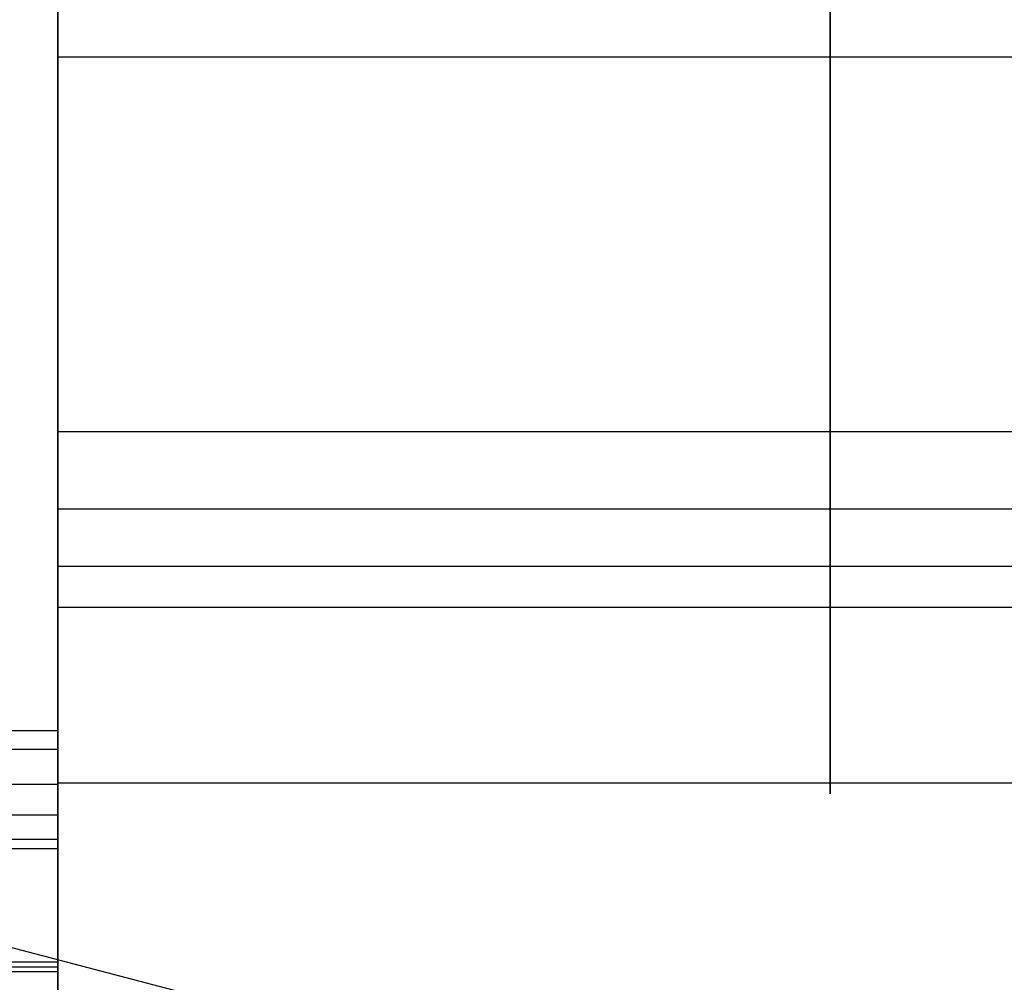
# Model space of a CAD drawing. Units: millimetres. Extents: x -687 to 1483, y 1394 to 1948.
# Drawn here: x -82 to -14, y 1446 to 1512 of the extents above; entities that cross this region are included whole.
import ezdxf

# ---------------------------------------------------------------- set-up
doc = ezdxf.new("R2010")
doc.units = ezdxf.units.MM
doc.header["$MEASUREMENT"] = 0
doc.layers.get('0').update_dxf_attribs({"color": 8, "linetype": 'CONTINUOUS'})

# ---------------------------------------------------------------- blocks, each defined once
blk = doc.blocks.new('sgBrepBlock__820919744')
at = {"color": 0}
blk.add_line((53.107, 116.479, -604.688), (478.107, 116.479, -604.688), dxfattribs=at)
blk.add_polyline3d([(53.107, 121.715, -789.097), (53.107, 117.042, -786.352), (53.107, 112.514, -783.376), (53.107, 108.142, -780.174), (53.107, 103.938, -776.755), (53.107, 99.912, -773.128), (53.107, 96.074, -769.302), (53.107, 92.435, -765.287), (53.107, 89.003, -761.094), (53.107, 85.787, -756.732), (53.107, 82.797, -752.213), (53.107, 80.038, -747.549), (53.107, 77.519, -742.751), (53.107, 75.245, -737.832), (53.107, 73.223, -732.804), (53.107, 71.458, -727.681), (53.107, 69.954, -722.475), (53.107, 68.715, -717.2), (53.107, 67.745, -711.868), (53.107, 67.045, -706.495), (53.107, 66.617, -701.093), (53.107, 66.463, -695.676), (53.107, 66.584, -690.258), (53.107, 66.978, -684.854), (53.107, 67.644, -679.476), (53.107, 68.582, -674.139), (53.107, 69.788, -668.856), (53.107, 71.26, -663.641), (53.107, 72.993, -658.506), (53.107, 74.984, -653.466), (53.107, 77.227, -648.534), (53.107, 79.716, -643.72), (53.107, 82.446, -639.039), (53.107, 85.409, -634.502), (53.107, 88.597, -630.12), (53.107, 92.003, -625.905), (53.107, 95.617, -621.868), (53.107, 99.431, -618.018), (53.107, 103.435, -614.366), (53.107, 107.618, -610.922), (53.107, 116.479, -604.688)], dxfattribs=at)
for points in [[(106.232, 116.479, -604.688), (106.232, 111.97, -607.693), (106.232, 107.618, -610.922), (106.232, 103.435, -614.366), (106.232, 99.431, -618.018), (106.232, 95.617, -621.868), (106.232, 92.003, -625.905), (106.232, 88.597, -630.12), (106.232, 85.409, -634.502), (106.232, 82.446, -639.039), (106.232, 79.716, -643.72), (106.232, 77.227, -648.534), (106.232, 74.984, -653.466), (106.232, 72.993, -658.506), (106.232, 71.26, -663.641), (106.232, 69.788, -668.856), (106.232, 68.582, -674.139), (106.232, 67.644, -679.476), (106.232, 66.978, -684.854), (106.232, 66.584, -690.258), (106.232, 66.463, -695.676), (106.232, 66.617, -701.093), (106.232, 67.045, -706.495), (106.232, 67.745, -711.868), (106.232, 68.715, -717.2), (106.232, 69.954, -722.475), (106.232, 71.458, -727.681), (106.232, 73.223, -732.804), (106.232, 75.245, -737.832), (106.232, 77.519, -742.751), (106.232, 80.038, -747.549), (106.232, 82.797, -752.213), (106.232, 85.787, -756.732), (106.232, 89.003, -761.094), (106.232, 92.435, -765.287), (106.232, 96.074, -769.302), (106.232, 99.912, -773.128), (106.232, 103.938, -776.755), (106.232, 108.142, -780.174), (106.232, 112.514, -783.376), (106.232, 117.042, -786.352), (106.232, 121.715, -789.097), (106.232, 126.52, -791.601), (106.232, 131.446, -793.859), (106.232, 136.48, -795.866), (106.232, 141.609, -797.615), (106.232, 146.82, -799.103), (106.232, 152.099, -800.325), (106.232, 157.433, -801.28), (106.232, 162.809, -801.963), (106.232, 173.629, -802.51)], [(53.107, 90.701, -627.465), (478.107, 90.701, -627.465)], [(53.107, 85.401, -756.175), (478.107, 85.401, -756.175)], [(53.107, 66.554, -690.935), (478.107, 66.554, -690.935)]]:
    blk.add_spline(points, degree=3, dxfattribs=at)
at = {"color": 0, "invisible_edges": 15}
for points in [[(478.107, 135.032, -795.318), (53.107, 117.371, -786.556), (53.107, 135.032, -795.318)], [(478.107, 135.032, -795.318), (478.107, 117.371, -786.556), (53.107, 117.371, -786.556)], [(478.107, 117.371, -786.556), (53.107, 101.615, -774.707), (53.107, 117.371, -786.556)], [(478.107, 117.371, -786.556), (478.107, 101.615, -774.707), (53.107, 101.615, -774.707)], [(478.107, 116.479, -604.688), (53.107, 116.479, -604.688), (53.107, 100.84, -616.691)], [(478.107, 100.84, -616.691), (478.107, 116.479, -604.688), (53.107, 100.84, -616.691)], [(478.107, 88.295, -760.173), (53.107, 88.295, -760.173), (53.107, 101.615, -774.707)], [(478.107, 101.615, -774.707), (478.107, 88.295, -760.173), (53.107, 101.615, -774.707)], [(478.107, 87.664, -631.355), (53.107, 100.84, -616.691), (53.107, 87.664, -631.355)], [(478.107, 87.664, -631.355), (478.107, 100.84, -616.691), (53.107, 100.84, -616.691)], [(478.107, 88.295, -760.173), (53.107, 77.864, -743.444), (53.107, 88.295, -760.173)], [(478.107, 88.295, -760.173), (478.107, 77.864, -743.444), (53.107, 77.864, -743.444)], [(478.107, 77.397, -648.186), (53.107, 87.664, -631.355), (53.107, 77.397, -648.186)], [(478.107, 77.397, -648.186), (478.107, 87.664, -631.355), (53.107, 87.664, -631.355)], [(478.107, 70.673, -725.088), (53.107, 70.673, -725.088), (53.107, 77.864, -743.444)], [(478.107, 77.864, -743.444), (478.107, 70.673, -725.088), (53.107, 77.864, -743.444)], [(478.107, 70.386, -666.612), (53.107, 77.397, -648.186), (53.107, 70.386, -666.612)], [(478.107, 70.386, -666.612), (478.107, 77.397, -648.186), (53.107, 77.397, -648.186)], [(478.107, 66.967, -705.725), (53.107, 66.967, -705.725), (53.107, 70.673, -725.088)], [(478.107, 70.673, -725.088), (478.107, 66.967, -705.725), (53.107, 70.673, -725.088)], [(478.107, 66.87, -686.01), (53.107, 70.386, -666.612), (53.107, 66.87, -686.01)], [(478.107, 66.87, -686.01), (478.107, 70.386, -666.612), (53.107, 70.386, -666.612)], [(478.107, 66.87, -686.01), (53.107, 66.87, -686.01), (53.107, 66.967, -705.725)], [(478.107, 66.967, -705.725), (478.107, 66.87, -686.01), (53.107, 66.967, -705.725)]]:
    blk.add_3dface(points, dxfattribs=at)
blk = doc.blocks.new('sgBrepBlock__864672368')
at = {"color": 0, "invisible_edges": 15}
for points in [[(15, 138.802, -29.531), (71.709, 30.566, -29.531), (15, 46.414, -29.531)], [(156.908, 14.594, -29.531), (71.709, 30.566, -29.531), (15, 138.802, -29.531)], [(210.884, 9.251, -29.531), (156.908, 14.594, -29.531), (15, 138.802, -29.531)], [(265, 7.472, -29.531), (210.884, 9.251, -29.531), (15, 138.802, -29.531)], [(515, 138.802, -29.531), (265, 7.472, -29.531), (15, 138.802, -29.531)]]:
    blk.add_3dface(points, dxfattribs=at)
blk = doc.blocks.new('sgBrepBlock__864678000')
at = {"color": 0}
blk.add_polyline3d([(487.926, 57.264, 720.469), (453.637, 48.446, 720.469), (419.002, 41.105, 720.469), (384.084, 35.254, 720.469), (348.947, 30.904, 720.469), (313.657, 28.063, 720.469), (278.277, 26.736, 720.469), (242.873, 26.926, 720.469), (207.51, 28.631, 720.469), (172.251, 31.85, 720.469), (137.164, 36.576, 720.469), (102.31, 42.801, 720.469), (67.756, 50.512, 720.469), (42.074, 57.264, 720.469)], dxfattribs=at)
at = {"color": 0, "invisible_edges": 15}
for points in [[(15, 491.629, 720.469), (117.129, 366.319, 720.469), (15, 65.449, 720.469)], [(117.129, 366.319, 720.469), (123.735, 355.65, 720.469), (15, 65.449, 720.469)], [(123.735, 355.65, 720.469), (132.189, 346.377, 720.469), (15, 65.449, 720.469)], [(142.203, 338.815, 720.469), (15, 65.449, 720.469), (132.189, 346.377, 720.469)], [(142.203, 338.815, 720.469), (23.994, 62.651, 720.469), (15, 65.449, 720.469)], [(142.203, 338.815, 720.469), (33.019, 59.956, 720.469), (23.994, 62.651, 720.469)], [(142.203, 338.815, 720.469), (42.074, 57.364, 720.469), (33.019, 59.956, 720.469)], [(153.436, 333.221, 720.469), (42.074, 57.364, 720.469), (142.203, 338.815, 720.469)], [(165.505, 329.787, 720.469), (42.074, 57.364, 720.469), (153.436, 333.221, 720.469)], [(165.505, 329.787, 720.469), (189.863, 30.052, 720.469), (42.074, 57.364, 720.469)], [(189.863, 30.052, 720.469), (42.074, 57.264, 720.469), (42.074, 57.364, 720.469)]]:
    blk.add_3dface(points, dxfattribs=at)
blk = doc.blocks.new('sgBrepBlock__864677648')
at = {"color": 0}
blk.add_polyline3d([(487.926, 57.264, 720.469), (453.637, 48.446, 720.469), (419.002, 41.105, 720.469), (384.084, 35.254, 720.469), (348.947, 30.904, 720.469), (313.657, 28.063, 720.469), (278.277, 26.736, 720.469), (242.873, 26.926, 720.469), (207.51, 28.631, 720.469), (172.251, 31.85, 720.469), (137.164, 36.576, 720.469), (102.31, 42.801, 720.469), (67.756, 50.512, 720.469), (42.074, 57.264, 720.469)], dxfattribs=at)
at = {"color": 0, "invisible_edges": 15}
blk.add_3dface([(62.465, 26.876, 124.214), (42.074, 57.264, 720.469), (189.863, 30.052, 720.469)], dxfattribs=at)
blk = doc.blocks.new('sgBrepBlock__864675008')
at = {"color": 0}
for p, q in [((42.074, 57.364, 720.469), (42.074, 57.264, 720.469)), ((71.707, 30.568, -29.509), (62.465, 26.976, 124.214)), ((71.709, 30.566, -29.531), (71.707, 30.568, -29.509)), ((71.709, 30.566, -29.531), (71.709, 30.466, -29.531)), ((62.465, 26.876, 124.214), (71.707, 30.468, -29.509)), ((71.707, 30.468, -29.509), (71.709, 30.466, -29.531))]:
    blk.add_line(p, q, dxfattribs=at)
for points in [[(62.465, 26.976, 124.214), (51.092, 35.255, 369.829), (42.074, 57.364, 720.469)], [(42.074, 57.264, 720.469), (52.936, 32.886, 323.05), (62.465, 26.876, 124.214)]]:
    blk.add_polyline3d(points, dxfattribs=at)
for points in [[(42.895, 53.657, 667.399), (42.87, 53.657, 668.83)], [(43.657, 50.823, 626.625), (43.657, 50.723, 626.625)], [(45.283, 45.965, 554.611), (45.245, 45.965, 556.139)], [(48.641, 38.94, 439.017), (48.641, 38.84, 439.017)], [(49.042, 38.274, 427.029), (48.98, 38.274, 428.842)], [(55.391, 30.582, 265.999), (55.271, 30.582, 268.655)], [(56.049, 30.061, 251.517), (56.049, 29.961, 251.517)], [(65.883, 27.74, 64.125), (65.883, 27.64, 64.125)]]:
    blk.add_spline(points, degree=3, dxfattribs=at)
at = {"color": 0, "invisible_edges": 15}
for points in [[(42.074, 57.264, 720.469), (62.465, 26.976, 124.214), (42.074, 57.364, 720.469)], [(42.074, 57.264, 720.469), (62.465, 26.876, 124.214), (62.465, 26.976, 124.214)], [(62.465, 26.976, 124.214), (71.707, 30.468, -29.509), (71.707, 30.568, -29.509)], [(71.707, 30.468, -29.509), (71.709, 30.566, -29.531), (71.707, 30.568, -29.509)], [(71.707, 30.468, -29.509), (71.709, 30.466, -29.531), (71.709, 30.566, -29.531)], [(62.465, 26.876, 124.214), (71.707, 30.468, -29.509), (62.465, 26.976, 124.214)]]:
    blk.add_3dface(points, dxfattribs=at)
blk = doc.blocks.new('sgBrepBlock__864674832')
at = {"color": 0}
blk.add_line((42.074, 57.364, 720.469), (15, 65.449, 720.469), dxfattribs=at)
for points in [[(15, 65.449, 720.469), (15, 42.907, 289.548), (15, 40.517, 124.345)], [(62.465, 26.976, 124.214), (51.092, 35.255, 369.829), (42.074, 57.364, 720.469)], [(15, 40.517, 124.345), (42.776, 32.221, 124.264), (62.465, 26.976, 124.214)]]:
    blk.add_polyline3d(points, dxfattribs=at)
for points in [[(20.871, 63.61, 720.469), (20.871, 41.07, 289.466), (20.871, 38.675, 124.327)], [(15, 60.597, 646.197), (43.277, 52.176, 646.149)], [(32.674, 60.057, 720.469), (32.674, 37.521, 289.307), (32.674, 35.115, 124.292)], [(15, 51.752, 497.537), (43.056, 43.392, 497.411), (46.83, 42.35, 497.395)], [(44.554, 47.979, 584.946), (44.554, 33.368, 260.95), (44.554, 31.725, 124.26)], [(15, 44.975, 349.033), (43.156, 36.591, 348.767), (51.907, 34.205, 348.691)], [(15, 41.053, 200.158), (43.05, 32.699, 199.814), (58.528, 28.547, 199.643)], [(56.508, 29.729, 241.622), (56.508, 28.508, 124.228)]]:
    blk.add_spline(points, degree=3, dxfattribs=at)
at = {"color": 0, "invisible_edges": 15}
for points in [[(15, 40.517, 124.345), (15, 65.449, 720.469), (23.994, 62.651, 720.469)], [(15, 40.517, 124.345), (23.994, 62.651, 720.469), (33.019, 59.956, 720.469)], [(15, 40.517, 124.345), (33.019, 59.956, 720.469), (42.074, 57.364, 720.469)], [(62.465, 26.976, 124.214), (15, 40.517, 124.345), (42.074, 57.364, 720.469)]]:
    blk.add_3dface(points, dxfattribs=at)
blk = doc.blocks.new('sgBrepBlock__864643504')
at = {"color": 0}
blk.add_line((53.107, 116.479, -571.788), (478.107, 116.479, -571.788), dxfattribs=at)
blk.add_polyline3d([(53.107, 116.479, -571.788), (53.107, 109.229, -566.835), (53.107, 102.406, -561.309), (53.107, 96.055, -555.246), (53.107, 90.218, -548.686), (53.107, 84.935, -541.674), (53.107, 80.239, -534.255), (53.107, 76.163, -526.478), (53.107, 72.733, -518.395), (53.107, 69.971, -510.06), (53.107, 67.897, -501.529), (53.107, 66.524, -492.856), (53.107, 65.861, -484.101), (53.107, 65.913, -475.321), (53.107, 66.679, -466.574), (53.107, 68.153, -457.919), (53.107, 70.328, -449.412), (53.107, 73.187, -441.11), (53.107, 76.712, -433.068), (53.107, 80.879, -425.34), (53.107, 85.662, -417.976), (53.107, 91.027, -411.026), (53.107, 96.941, -404.536), (53.107, 103.362, -398.548), (53.107, 110.25, -393.102), (53.107, 117.558, -388.235), (53.107, 125.237, -383.979)], dxfattribs=at)
for points in [[(106.232, 281.463, -480.344), (106.232, 281.105, -471.571), (106.232, 280.035, -462.856), (106.232, 278.26, -454.257), (106.232, 275.791, -445.831), (106.232, 272.644, -437.634), (106.232, 268.841, -429.72), (106.232, 264.407, -422.142), (106.232, 259.371, -414.949), (106.232, 253.766, -408.19), (106.232, 247.63, -401.91), (106.232, 241.004, -396.149), (106.232, 233.931, -390.947), (106.232, 226.458, -386.337), (106.232, 218.634, -382.351), (106.232, 210.513, -379.014), (106.232, 202.147, -376.35), (106.232, 193.591, -374.374), (106.232, 184.904, -373.102), (106.232, 176.142, -372.54), (106.232, 167.363, -372.693), (106.232, 158.625, -373.559), (106.232, 149.987, -375.134), (106.232, 141.506, -377.406), (106.232, 133.238, -380.361), (106.232, 125.237, -383.979), (106.232, 117.558, -388.235), (106.232, 110.25, -393.102), (106.232, 103.362, -398.548), (106.232, 96.941, -404.536), (106.232, 91.027, -411.026), (106.232, 85.662, -417.976), (106.232, 80.879, -425.34), (106.232, 76.712, -433.068), (106.232, 73.187, -441.11), (106.232, 70.328, -449.412), (106.232, 68.153, -457.919), (106.232, 66.679, -466.574), (106.232, 65.913, -475.321), (106.232, 65.861, -484.101), (106.232, 66.524, -492.856), (106.232, 67.897, -501.529), (106.232, 69.971, -510.06), (106.232, 72.733, -518.395), (106.232, 76.163, -526.478), (106.232, 80.239, -534.255), (106.232, 84.935, -541.674), (106.232, 90.218, -548.686), (106.232, 96.055, -555.246), (106.232, 102.406, -561.309), (106.232, 116.479, -571.788)], [(53.107, 81.454, -424.382), (478.107, 81.454, -424.382)], [(53.107, 78.633, -531.372), (478.107, 78.633, -531.372)]]:
    blk.add_spline(points, degree=3, dxfattribs=at)
at = {"color": 0, "invisible_edges": 15}
for points in [[(478.107, 130.072, -381.699), (53.107, 130.072, -381.699), (53.107, 113.062, -391.127)], [(478.107, 113.062, -391.127), (478.107, 130.072, -381.699), (53.107, 113.062, -391.127)], [(478.107, 100.984, -560.035), (53.107, 100.984, -560.035), (53.107, 116.479, -571.788)], [(478.107, 116.479, -571.788), (478.107, 100.984, -560.035), (53.107, 116.479, -571.788)], [(478.107, 98.022, -403.457), (53.107, 113.062, -391.127), (53.107, 98.022, -403.457)], [(478.107, 98.022, -403.457), (478.107, 113.062, -391.127), (53.107, 113.062, -391.127)], [(478.107, 87.851, -545.69), (53.107, 87.851, -545.69), (53.107, 100.984, -560.035)], [(478.107, 100.984, -560.035), (478.107, 87.851, -545.69), (53.107, 100.984, -560.035)], [(478.107, 85.441, -418.288), (53.107, 98.022, -403.457), (53.107, 85.441, -418.288)], [(478.107, 85.441, -418.288), (478.107, 98.022, -403.457), (53.107, 98.022, -403.457)], [(478.107, 77.509, -529.22), (53.107, 77.509, -529.22), (53.107, 87.851, -545.69)], [(478.107, 87.851, -545.69), (478.107, 77.509, -529.22), (53.107, 87.851, -545.69)], [(478.107, 75.729, -435.138), (53.107, 85.441, -418.288), (53.107, 75.729, -435.138)], [(478.107, 75.729, -435.138), (478.107, 85.441, -418.288), (53.107, 85.441, -418.288)], [(478.107, 70.293, -511.16), (53.107, 70.293, -511.16), (53.107, 77.509, -529.22)], [(478.107, 77.509, -529.22), (478.107, 70.293, -511.16), (53.107, 77.509, -529.22)], [(478.107, 69.201, -453.458), (53.107, 75.729, -435.138), (53.107, 69.201, -453.458)], [(478.107, 69.201, -453.458), (478.107, 75.729, -435.138), (53.107, 75.729, -435.138)], [(478.107, 66.438, -492.097), (53.107, 66.438, -492.097), (53.107, 70.293, -511.16)], [(478.107, 70.293, -511.16), (478.107, 66.438, -492.097), (53.107, 70.293, -511.16)], [(478.107, 69.201, -453.458), (53.107, 69.201, -453.458), (53.107, 66.07, -472.653)], [(478.107, 66.07, -472.653), (478.107, 69.201, -453.458), (53.107, 66.07, -472.653)], [(478.107, 66.438, -492.097), (53.107, 66.07, -472.653), (53.107, 66.438, -492.097)], [(478.107, 66.438, -492.097), (478.107, 66.07, -472.653), (53.107, 66.07, -472.653)]]:
    blk.add_3dface(points, dxfattribs=at)
blk = doc.blocks.new('sgBrepBlock__864656176')
at = {"color": 0}
for p, q in [((-53.107, 70.144, -351.898), (53.107, 70.144, -351.898)), ((-53.107, 62.03, -357.471), (53.107, 62.03, -357.471))]:
    blk.add_line(p, q, dxfattribs=at)
blk.add_polyline3d([(53.107, 70.144, -351.898), (53.107, 69.743, -351.941), (53.107, 69.344, -352.001), (53.107, 68.947, -352.076), (53.107, 68.554, -352.167), (53.107, 68.165, -352.275), (53.107, 67.78, -352.398), (53.107, 67.401, -352.536), (53.107, 67.028, -352.689), (53.107, 66.661, -352.858), (53.107, 66.301, -353.041), (53.107, 65.949, -353.238), (53.107, 65.606, -353.449), (53.107, 65.271, -353.675), (53.107, 64.945, -353.913), (53.107, 64.629, -354.165), (53.107, 64.324, -354.428), (53.107, 64.03, -354.705), (53.107, 63.747, -354.992), (53.107, 63.475, -355.291), (53.107, 63.217, -355.601), (53.107, 62.97, -355.921), (53.107, 62.737, -356.25), (53.107, 62.518, -356.589), (53.107, 62.312, -356.936), (53.107, 62.03, -357.471)], dxfattribs=at)
for points in [[(-53.107, 68.873, -352.092), (53.107, 68.873, -352.092)], [(-53.107, 66.458, -352.959), (53.107, 66.458, -352.959)], [(-53.107, 64.343, -354.412), (53.107, 64.343, -354.412)], [(-53.107, 62.667, -356.355), (53.107, 62.667, -356.355)]]:
    blk.add_spline(points, degree=3, dxfattribs=at)
at = {"color": 0, "invisible_edges": 15}
for points in [[(53.107, 70.144, -351.898), (-53.107, 70.144, -351.898), (-53.107, 68.126, -352.286)], [(53.107, 68.126, -352.286), (53.107, 70.144, -351.898), (-53.107, 68.126, -352.286)], [(53.107, 68.126, -352.286), (-53.107, 68.126, -352.286), (-53.107, 66.23, -353.079)], [(53.107, 66.23, -353.079), (53.107, 68.126, -352.286), (-53.107, 66.23, -353.079)], [(53.107, 66.23, -353.079), (-53.107, 66.23, -353.079), (-53.107, 64.537, -354.242)], [(53.107, 64.537, -354.242), (53.107, 66.23, -353.079), (-53.107, 64.537, -354.242)], [(53.107, 64.537, -354.242), (-53.107, 64.537, -354.242), (-53.107, 63.116, -355.727)], [(53.107, 63.116, -355.727), (53.107, 64.537, -354.242), (-53.107, 63.116, -355.727)], [(53.107, 63.116, -355.727), (-53.107, 63.116, -355.727), (-53.107, 62.03, -357.471)], [(53.107, 62.03, -357.471), (53.107, 63.116, -355.727), (-53.107, 62.03, -357.471)]]:
    blk.add_3dface(points, dxfattribs=at)
blk = doc.blocks.new('sgBrepBlock__864656352')
at = {"color": 0}
for p, q in [((-53.107, 62.03, -357.471), (53.107, 62.03, -357.471)), ((-53.107, 53.577, -584.137), (53.107, 53.577, -584.137))]:
    blk.add_line(p, q, dxfattribs=at)
blk.add_polyline3d([(53.107, 62.03, -357.471), (53.107, 56.307, -369.958), (53.107, 51.203, -382.711), (53.107, 46.73, -395.698), (53.107, 42.9, -408.889), (53.107, 39.722, -422.252), (53.107, 37.202, -435.755), (53.107, 35.348, -449.365), (53.107, 34.164, -463.05), (53.107, 33.652, -476.776), (53.107, 33.814, -490.511), (53.107, 34.649, -504.222), (53.107, 36.156, -517.875), (53.107, 38.331, -531.437), (53.107, 41.168, -544.877), (53.107, 44.66, -558.162), (53.107, 48.8, -571.259), (53.107, 53.577, -584.137)], dxfattribs=at)
at = {"color": 0, "invisible_edges": 15}
for points in [[(53.107, 42.044, -412.215), (-53.107, 62.03, -357.471), (-53.107, 42.044, -412.215)], [(53.107, 42.044, -412.215), (53.107, 62.03, -357.471), (-53.107, 62.03, -357.471)], [(53.107, 53.577, -584.137), (-53.107, 37.725, -528.057), (-53.107, 53.577, -584.137)], [(53.107, 53.577, -584.137), (53.107, 37.725, -528.057), (-53.107, 37.725, -528.057)]]:
    blk.add_3dface(points, dxfattribs=at)
blk = doc.blocks.new('sgBrepBlock__864656528')
at = {"color": 0}
for p, q in [((-53.107, 53.577, -584.137), (53.107, 53.577, -584.137)), ((-53.107, 53.577, -591.551), (53.107, 53.577, -591.551))]:
    blk.add_line(p, q, dxfattribs=at)
blk.add_polyline3d([(53.107, 53.577, -584.137), (53.107, 53.734, -584.556), (53.107, 53.871, -584.981), (53.107, 53.99, -585.411), (53.107, 54.088, -585.847), (53.107, 54.168, -586.287), (53.107, 54.228, -586.729), (53.107, 54.267, -587.174), (53.107, 54.287, -587.621), (53.107, 54.287, -588.067), (53.107, 54.267, -588.514), (53.107, 54.228, -588.959), (53.107, 54.168, -589.401), (53.107, 54.088, -589.841), (53.107, 53.99, -590.277), (53.107, 53.871, -590.707), (53.107, 53.734, -591.132), (53.107, 53.577, -591.551)], dxfattribs=at)
for points in [[(-53.107, 54.245, -588.792), (53.107, 54.245, -588.792)], [(-53.107, 54.245, -586.896), (53.107, 54.245, -586.896)], [(-53.107, 53.887, -590.654), (53.107, 53.887, -590.654)], [(-53.107, 53.887, -585.034), (53.107, 53.887, -585.034)]]:
    blk.add_spline(points, degree=3, dxfattribs=at)
at = {"color": 0, "invisible_edges": 15}
for points in [[(53.107, 54.11, -589.731), (-53.107, 54.11, -589.731), (-53.107, 54.29, -587.844)], [(53.107, 54.29, -587.844), (-53.107, 54.29, -587.844), (-53.107, 54.11, -585.957)], [(53.107, 54.29, -587.844), (53.107, 54.11, -589.731), (-53.107, 54.29, -587.844)], [(53.107, 54.11, -585.957), (53.107, 54.29, -587.844), (-53.107, 54.11, -585.957)], [(53.107, 53.577, -591.551), (-53.107, 53.577, -591.551), (-53.107, 54.11, -589.731)], [(53.107, 54.11, -589.731), (53.107, 53.577, -591.551), (-53.107, 54.11, -589.731)], [(53.107, 54.11, -585.957), (-53.107, 54.11, -585.957), (-53.107, 53.577, -584.137)], [(53.107, 53.577, -584.137), (53.107, 54.11, -585.957), (-53.107, 53.577, -584.137)]]:
    blk.add_3dface(points, dxfattribs=at)
blk = doc.blocks.new('sgBrepBlock__864657056')
at = {"color": 0}
for p in [(53.107, 173.629, -342.844), (-53.107, 70.144, -351.898)]:
    blk.add_line(p, (53.107, 70.144, -351.898), dxfattribs=at)
at = {"color": 0, "invisible_edges": 15}
for points in [[(53.107, 70.144, -351.898), (-53.107, 173.629, -342.844), (-53.107, 70.144, -351.898)], [(53.107, 70.144, -351.898), (53.107, 173.629, -342.844), (-53.107, 173.629, -342.844)]]:
    blk.add_3dface(points, dxfattribs=at)
blk = doc.blocks.new('sgBrepBlock__864657232')
at = {"color": 0}
for p, q in [((-53.107, 62.03, -818.217), (53.107, 62.03, -818.217)), ((-53.107, 53.577, -591.551), (53.107, 53.577, -591.551))]:
    blk.add_line(p, q, dxfattribs=at)
blk.add_polyline3d([(53.107, 53.577, -591.551), (53.107, 48.8, -604.429), (53.107, 44.66, -617.526), (53.107, 41.168, -630.811), (53.107, 38.331, -644.251), (53.107, 36.156, -657.813), (53.107, 34.649, -671.466), (53.107, 33.814, -685.177), (53.107, 33.652, -698.912), (53.107, 34.164, -712.638), (53.107, 35.348, -726.323), (53.107, 37.202, -739.933), (53.107, 39.722, -753.436), (53.107, 42.9, -766.799), (53.107, 46.73, -779.99), (53.107, 51.203, -792.977), (53.107, 56.307, -805.73), (53.107, 62.03, -818.217)], dxfattribs=at)
at = {"color": 0, "invisible_edges": 15}
for points in [[(53.107, 62.03, -818.217), (-53.107, 42.044, -763.473), (-53.107, 62.03, -818.217)], [(53.107, 62.03, -818.217), (53.107, 42.044, -763.473), (-53.107, 42.044, -763.473)], [(53.107, 37.725, -647.631), (-53.107, 53.577, -591.551), (-53.107, 37.725, -647.631)], [(53.107, 37.725, -647.631), (53.107, 53.577, -591.551), (-53.107, 53.577, -591.551)]]:
    blk.add_3dface(points, dxfattribs=at)
blk = doc.blocks.new('sgBrepBlock__864657408')
at = {"color": 0}
for p, q in [((-53.107, 70.144, -823.79), (53.107, 70.144, -823.79)), ((-53.107, 62.03, -818.217), (53.107, 62.03, -818.217))]:
    blk.add_line(p, q, dxfattribs=at)
blk.add_polyline3d([(53.107, 62.03, -818.217), (53.107, 62.214, -818.576), (53.107, 62.413, -818.927), (53.107, 62.626, -819.27), (53.107, 62.852, -819.604), (53.107, 63.092, -819.929), (53.107, 63.344, -820.243), (53.107, 63.61, -820.548), (53.107, 63.887, -820.841), (53.107, 64.175, -821.123), (53.107, 64.475, -821.393), (53.107, 64.786, -821.651), (53.107, 65.107, -821.896), (53.107, 65.437, -822.128), (53.107, 65.776, -822.346), (53.107, 66.124, -822.55), (53.107, 66.48, -822.741), (53.107, 66.844, -822.916), (53.107, 67.214, -823.077), (53.107, 67.59, -823.223), (53.107, 67.972, -823.354), (53.107, 68.359, -823.469), (53.107, 68.75, -823.568), (53.107, 69.145, -823.652), (53.107, 69.543, -823.719), (53.107, 70.144, -823.79)], dxfattribs=at)
for points in [[(-53.107, 68.873, -823.596), (53.107, 68.873, -823.596)], [(-53.107, 66.458, -822.729), (53.107, 66.458, -822.729)], [(-53.107, 64.343, -821.276), (53.107, 64.343, -821.276)], [(-53.107, 62.667, -819.333), (53.107, 62.667, -819.333)]]:
    blk.add_spline(points, degree=3, dxfattribs=at)
at = {"color": 0, "invisible_edges": 15}
for points in [[(53.107, 70.144, -823.79), (-53.107, 68.126, -823.402), (-53.107, 70.144, -823.79)], [(53.107, 70.144, -823.79), (53.107, 68.126, -823.402), (-53.107, 68.126, -823.402)], [(53.107, 68.126, -823.402), (-53.107, 66.23, -822.609), (-53.107, 68.126, -823.402)], [(53.107, 68.126, -823.402), (53.107, 66.23, -822.609), (-53.107, 66.23, -822.609)], [(53.107, 66.23, -822.609), (-53.107, 64.537, -821.446), (-53.107, 66.23, -822.609)], [(53.107, 66.23, -822.609), (53.107, 64.537, -821.446), (-53.107, 64.537, -821.446)], [(53.107, 64.537, -821.446), (-53.107, 63.116, -819.961), (-53.107, 64.537, -821.446)], [(53.107, 64.537, -821.446), (53.107, 63.116, -819.961), (-53.107, 63.116, -819.961)], [(53.107, 63.116, -819.961), (-53.107, 62.03, -818.217), (-53.107, 63.116, -819.961)], [(53.107, 63.116, -819.961), (53.107, 62.03, -818.217), (-53.107, 62.03, -818.217)]]:
    blk.add_3dface(points, dxfattribs=at)
blk = doc.blocks.new('sgBrepBlock__864657584')
at = {"color": 0}
for p, q in [((53.107, 70.144, -823.79), (53.107, 173.629, -832.844)), ((-53.107, 70.144, -823.79), (53.107, 70.144, -823.79))]:
    blk.add_line(p, q, dxfattribs=at)
at = {"color": 0, "invisible_edges": 15}
for points in [[(53.107, 70.144, -823.79), (-53.107, 70.144, -823.79), (-53.107, 173.629, -832.844)], [(53.107, 173.629, -832.844), (53.107, 70.144, -823.79), (-53.107, 173.629, -832.844)]]:
    blk.add_3dface(points, dxfattribs=at)
blk = doc.blocks.new('sgBrepBlock__864658640')
at = {"color": 0}
for p, q in [((53.107, 173.629, -342.844), (53.107, 70.144, -351.898)), ((53.107, 70.144, -823.79), (53.107, 173.629, -832.844)), ((53.107, 116.479, -604.688), (53.107, 116.479, -571.788))]:
    blk.add_line(p, q, dxfattribs=at)
for points in [[(53.107, 116.479, -571.788), (53.107, 109.229, -566.835), (53.107, 102.406, -561.309), (53.107, 96.055, -555.246), (53.107, 90.218, -548.686), (53.107, 84.935, -541.674), (53.107, 80.239, -534.255), (53.107, 76.163, -526.478), (53.107, 72.733, -518.395), (53.107, 69.971, -510.06), (53.107, 67.897, -501.529), (53.107, 66.524, -492.856), (53.107, 65.861, -484.101), (53.107, 65.913, -475.321), (53.107, 66.679, -466.574), (53.107, 68.153, -457.919), (53.107, 70.328, -449.412), (53.107, 73.187, -441.11), (53.107, 76.712, -433.068), (53.107, 80.879, -425.34), (53.107, 85.662, -417.976), (53.107, 91.027, -411.026), (53.107, 96.941, -404.536), (53.107, 103.362, -398.548), (53.107, 110.25, -393.102), (53.107, 117.558, -388.235), (53.107, 125.237, -383.979)], [(53.107, 121.715, -789.097), (53.107, 117.042, -786.352), (53.107, 112.514, -783.376), (53.107, 108.142, -780.174), (53.107, 103.938, -776.755), (53.107, 99.912, -773.128), (53.107, 96.074, -769.302), (53.107, 92.435, -765.287), (53.107, 89.003, -761.094), (53.107, 85.787, -756.732), (53.107, 82.797, -752.213), (53.107, 80.038, -747.549), (53.107, 77.519, -742.751), (53.107, 75.245, -737.832), (53.107, 73.223, -732.804), (53.107, 71.458, -727.681), (53.107, 69.954, -722.475), (53.107, 68.715, -717.2), (53.107, 67.745, -711.868), (53.107, 67.045, -706.495), (53.107, 66.617, -701.093), (53.107, 66.463, -695.676), (53.107, 66.584, -690.258), (53.107, 66.978, -684.854), (53.107, 67.644, -679.476), (53.107, 68.582, -674.139), (53.107, 69.788, -668.856), (53.107, 71.26, -663.641), (53.107, 72.993, -658.506), (53.107, 74.984, -653.466), (53.107, 77.227, -648.534), (53.107, 79.716, -643.72), (53.107, 82.446, -639.039), (53.107, 85.409, -634.502), (53.107, 88.597, -630.12), (53.107, 92.003, -625.905), (53.107, 95.617, -621.868), (53.107, 99.431, -618.018), (53.107, 103.435, -614.366), (53.107, 107.618, -610.922), (53.107, 116.479, -604.688)], [(53.107, 70.144, -351.898), (53.107, 69.743, -351.941), (53.107, 69.344, -352.001), (53.107, 68.947, -352.076), (53.107, 68.554, -352.167), (53.107, 68.165, -352.275), (53.107, 67.78, -352.398), (53.107, 67.401, -352.536), (53.107, 67.028, -352.689), (53.107, 66.661, -352.858), (53.107, 66.301, -353.041), (53.107, 65.949, -353.238), (53.107, 65.606, -353.449), (53.107, 65.271, -353.675), (53.107, 64.945, -353.913), (53.107, 64.629, -354.165), (53.107, 64.324, -354.428), (53.107, 64.03, -354.705), (53.107, 63.747, -354.992), (53.107, 63.475, -355.291), (53.107, 63.217, -355.601), (53.107, 62.97, -355.921), (53.107, 62.737, -356.25), (53.107, 62.518, -356.589), (53.107, 62.312, -356.936), (53.107, 62.03, -357.471)], [(53.107, 62.03, -818.217), (53.107, 62.214, -818.576), (53.107, 62.413, -818.927), (53.107, 62.626, -819.27), (53.107, 62.852, -819.604), (53.107, 63.092, -819.929), (53.107, 63.344, -820.243), (53.107, 63.61, -820.548), (53.107, 63.887, -820.841), (53.107, 64.175, -821.123), (53.107, 64.475, -821.393), (53.107, 64.786, -821.651), (53.107, 65.107, -821.896), (53.107, 65.437, -822.128), (53.107, 65.776, -822.346), (53.107, 66.124, -822.55), (53.107, 66.48, -822.741), (53.107, 66.844, -822.916), (53.107, 67.214, -823.077), (53.107, 67.59, -823.223), (53.107, 67.972, -823.354), (53.107, 68.359, -823.469), (53.107, 68.75, -823.568), (53.107, 69.145, -823.652), (53.107, 69.543, -823.719), (53.107, 70.144, -823.79)], [(53.107, 62.03, -357.471), (53.107, 56.307, -369.958), (53.107, 51.203, -382.711), (53.107, 46.73, -395.698), (53.107, 42.9, -408.889), (53.107, 39.722, -422.252), (53.107, 37.202, -435.755), (53.107, 35.348, -449.365), (53.107, 34.164, -463.05), (53.107, 33.652, -476.776), (53.107, 33.814, -490.511), (53.107, 34.649, -504.222), (53.107, 36.156, -517.875), (53.107, 38.331, -531.437), (53.107, 41.168, -544.877), (53.107, 44.66, -558.162), (53.107, 48.8, -571.259), (53.107, 53.577, -584.137)], [(53.107, 53.577, -591.551), (53.107, 48.8, -604.429), (53.107, 44.66, -617.526), (53.107, 41.168, -630.811), (53.107, 38.331, -644.251), (53.107, 36.156, -657.813), (53.107, 34.649, -671.466), (53.107, 33.814, -685.177), (53.107, 33.652, -698.912), (53.107, 34.164, -712.638), (53.107, 35.348, -726.323), (53.107, 37.202, -739.933), (53.107, 39.722, -753.436), (53.107, 42.9, -766.799), (53.107, 46.73, -779.99), (53.107, 51.203, -792.977), (53.107, 56.307, -805.73), (53.107, 62.03, -818.217)], [(53.107, 53.577, -584.137), (53.107, 53.734, -584.556), (53.107, 53.871, -584.981), (53.107, 53.99, -585.411), (53.107, 54.088, -585.847), (53.107, 54.168, -586.287), (53.107, 54.228, -586.729), (53.107, 54.267, -587.174), (53.107, 54.287, -587.621), (53.107, 54.287, -588.067), (53.107, 54.267, -588.514), (53.107, 54.228, -588.959), (53.107, 54.168, -589.401), (53.107, 54.088, -589.841), (53.107, 53.99, -590.277), (53.107, 53.871, -590.707), (53.107, 53.734, -591.132), (53.107, 53.577, -591.551)]]:
    blk.add_polyline3d(points, dxfattribs=at)
at = {"color": 0, "invisible_edges": 15}
for points in [[(53.107, 70.144, -823.79), (53.107, 135.032, -795.318), (53.107, 173.629, -832.844)], [(53.107, 70.144, -351.898), (53.107, 173.629, -342.844), (53.107, 130.072, -381.699)], [(53.107, 70.144, -823.79), (53.107, 117.371, -786.556), (53.107, 135.032, -795.318)], [(53.107, 70.144, -351.898), (53.107, 130.072, -381.699), (53.107, 113.062, -391.127)], [(53.107, 101.615, -774.707), (53.107, 117.371, -786.556), (53.107, 70.144, -823.79)], [(53.107, 100.984, -560.035), (53.107, 116.479, -604.688), (53.107, 100.84, -616.691)], [(53.107, 100.984, -560.035), (53.107, 116.479, -571.788), (53.107, 116.479, -604.688)], [(53.107, 70.144, -351.898), (53.107, 113.062, -391.127), (53.107, 98.022, -403.457)], [(53.107, 101.615, -774.707), (53.107, 70.144, -823.79), (53.107, 62.03, -818.217)], [(53.107, 88.295, -760.173), (53.107, 101.615, -774.707), (53.107, 62.03, -818.217)], [(53.107, 54.29, -587.844), (53.107, 100.984, -560.035), (53.107, 100.84, -616.691)], [(53.107, 54.11, -585.957), (53.107, 100.984, -560.035), (53.107, 54.29, -587.844)], [(53.107, 53.577, -584.137), (53.107, 100.984, -560.035), (53.107, 54.11, -585.957)], [(53.107, 87.851, -545.69), (53.107, 100.984, -560.035), (53.107, 53.577, -584.137)], [(53.107, 53.577, -591.551), (53.107, 100.84, -616.691), (53.107, 87.664, -631.355)], [(53.107, 54.11, -589.731), (53.107, 100.84, -616.691), (53.107, 53.577, -591.551)], [(53.107, 54.29, -587.844), (53.107, 100.84, -616.691), (53.107, 54.11, -589.731)], [(53.107, 62.03, -357.471), (53.107, 70.144, -351.898), (53.107, 98.022, -403.457)], [(53.107, 62.03, -357.471), (53.107, 98.022, -403.457), (53.107, 85.441, -418.288)], [(53.107, 42.044, -763.473), (53.107, 88.295, -760.173), (53.107, 62.03, -818.217)], [(53.107, 42.044, -763.473), (53.107, 77.864, -743.444), (53.107, 88.295, -760.173)], [(53.107, 77.509, -529.22), (53.107, 87.851, -545.69), (53.107, 53.577, -584.137)], [(53.107, 37.725, -647.631), (53.107, 87.664, -631.355), (53.107, 77.397, -648.186)], [(53.107, 53.577, -591.551), (53.107, 87.664, -631.355), (53.107, 37.725, -647.631)], [(53.107, 42.044, -412.215), (53.107, 85.441, -418.288), (53.107, 75.729, -435.138)], [(53.107, 62.03, -357.471), (53.107, 85.441, -418.288), (53.107, 42.044, -412.215)], [(53.107, 70.673, -725.088), (53.107, 77.864, -743.444), (53.107, 42.044, -763.473)], [(53.107, 37.725, -528.057), (53.107, 77.509, -529.22), (53.107, 53.577, -584.137)], [(53.107, 37.725, -528.057), (53.107, 70.293, -511.16), (53.107, 77.509, -529.22)], [(53.107, 37.725, -647.631), (53.107, 77.397, -648.186), (53.107, 70.386, -666.612)], [(53.107, 42.044, -412.215), (53.107, 75.729, -435.138), (53.107, 69.201, -453.458)], [(53.107, 33.824, -705.778), (53.107, 70.673, -725.088), (53.107, 42.044, -763.473)], [(53.107, 33.824, -705.778), (53.107, 66.967, -705.725), (53.107, 70.673, -725.088)], [(53.107, 37.725, -647.631), (53.107, 70.386, -666.612), (53.107, 66.87, -686.01)], [(53.107, 66.438, -492.097), (53.107, 70.293, -511.16), (53.107, 37.725, -528.057)], [(53.107, 62.03, -818.217), (53.107, 70.144, -823.79), (53.107, 68.126, -823.402)], [(53.107, 63.116, -355.727), (53.107, 70.144, -351.898), (53.107, 62.03, -357.471)], [(53.107, 63.116, -355.727), (53.107, 68.126, -352.286), (53.107, 70.144, -351.898)], [(53.107, 33.824, -469.91), (53.107, 69.201, -453.458), (53.107, 66.07, -472.653)], [(53.107, 42.044, -412.215), (53.107, 69.201, -453.458), (53.107, 33.824, -469.91)], [(53.107, 62.03, -818.217), (53.107, 68.126, -823.402), (53.107, 66.23, -822.609)], [(53.107, 64.537, -354.242), (53.107, 68.126, -352.286), (53.107, 63.116, -355.727)], [(53.107, 64.537, -354.242), (53.107, 66.23, -353.079), (53.107, 68.126, -352.286)], [(53.107, 33.824, -705.778), (53.107, 66.87, -686.01), (53.107, 66.967, -705.725)], [(53.107, 37.725, -647.631), (53.107, 66.87, -686.01), (53.107, 33.824, -705.778)], [(53.107, 33.824, -469.91), (53.107, 66.438, -492.097), (53.107, 37.725, -528.057)], [(53.107, 33.824, -469.91), (53.107, 66.07, -472.653), (53.107, 66.438, -492.097)], [(53.107, 63.116, -819.961), (53.107, 66.23, -822.609), (53.107, 64.537, -821.446)], [(53.107, 62.03, -818.217), (53.107, 66.23, -822.609), (53.107, 63.116, -819.961)]]:
    blk.add_3dface(points, dxfattribs=at)
blk = doc.blocks.new('sgBrepBlock__864659872')
at = {"color": 0}
for p, q in [((53.107, 116.479, -571.788), (478.107, 116.479, -571.788)), ((53.107, 116.479, -604.688), (53.107, 116.479, -571.788)), ((53.107, 116.479, -604.688), (478.107, 116.479, -604.688))]:
    blk.add_line(p, q, dxfattribs=at)
at = {"color": 0, "invisible_edges": 15}
for points in [[(478.107, 116.479, -604.688), (53.107, 116.479, -604.688), (53.107, 116.479, -571.788)], [(478.107, 116.479, -571.788), (478.107, 116.479, -604.688), (53.107, 116.479, -571.788)]]:
    blk.add_3dface(points, dxfattribs=at)
blk = doc.blocks.new('sgBrepBlock_LV_DN65_4_iso_1113092720')
at = {"color": 0}
for name in ['sgBrepBlock__864678000', 'sgBrepBlock__864658640', 'sgBrepBlock__864643504', 'sgBrepBlock__864657056', 'sgBrepBlock__864657584', 'sgBrepBlock__820919744', 'sgBrepBlock__864672368', 'sgBrepBlock__864659872', 'sgBrepBlock__864656176', 'sgBrepBlock__864657408', 'sgBrepBlock__864674832', 'sgBrepBlock__864656352', 'sgBrepBlock__864657232', 'sgBrepBlock__864675008', 'sgBrepBlock__864677648', 'sgBrepBlock__864656528']:
    blk.add_blockref(name, (0, 0), dxfattribs=at)

msp = doc.modelspace()

# ---------------------------------------------------------------- block references
at = {"color": 0}
msp.add_blockref('sgBrepBlock_LV_DN65_4_iso_1113092720', (-132.275, 1392.711), dxfattribs=at)

doc.saveas('drawing.dxf')
